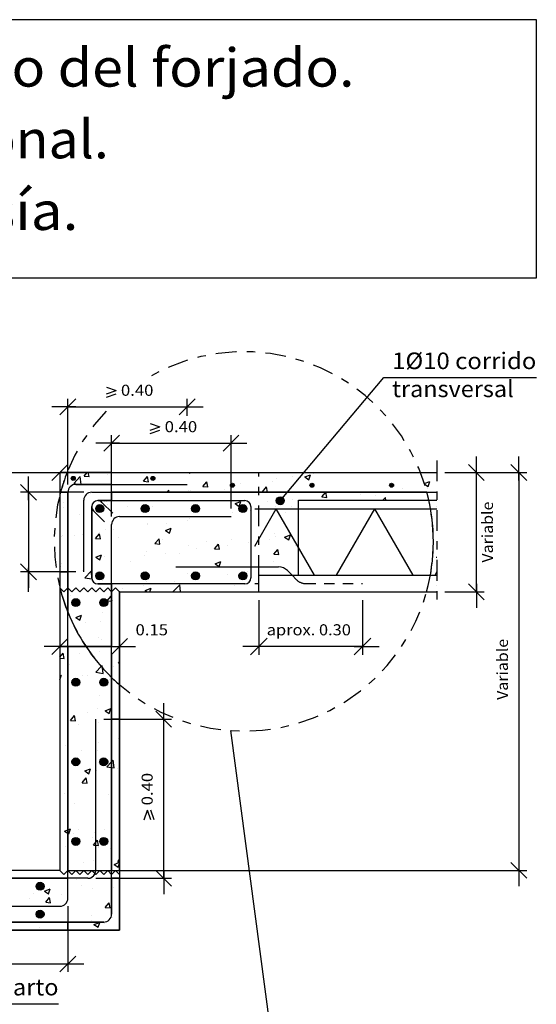
# Model space of a CAD drawing. Units: millimetres. Extents: x 7.9 to 25.2, y 9 to 27.
# Drawn here: x 18.9 to 25.2, y 15.2 to 27 of the extents above; entities that cross this region are included whole.
import ezdxf
from ezdxf.enums import TextEntityAlignment as Align

# ---------------------------------------------------------------- set-up
doc = ezdxf.new("R2010")
doc.units = ezdxf.units.MM
doc.linetypes.add('DASHDOT', pattern=[0.5, 0.25, -0.125, 0, -0.125])
doc.linetypes.add('DASHED2', pattern=[0.1875, 0.125, -0.0625])
for name, color, linetype in [('0-CYPE0', 1, 'CONTINUOUS'), ('0-CYPE1', 2, 'CONTINUOUS'), ('0-CYPE2', 4, 'CONTINUOUS'), ('0-CYPE3', 5, 'CONTINUOUS'), ('0-CYPE4', 6, 'CONTINUOUS'), ('CYPECABECERA', 2, 'CONTINUOUS')]:
    doc.layers.add(name, color=color, linetype=linetype)
doc.styles.add('CYPETXT', font='romans', dxfattribs={"height": 0.2})

msp = doc.modelspace()

# ---------------------------------------------------------------- hatches: boundary and pattern name
at = {"layer": '0-CYPE2'}
h = msp.add_hatch(color=256, dxfattribs=at)
edge = h.paths.add_edge_path(flags=0)
edge.add_arc((19.594, 21.516), 0.024, 0, 360)
h = msp.add_hatch(color=256, dxfattribs=at)
edge = h.paths.add_edge_path(flags=0)
edge.add_arc((20.554, 21.516), 0.024, 0, 360)
h = msp.add_hatch(color=256, dxfattribs=at)
edge = h.paths.add_edge_path(flags=0)
edge.add_arc((21.514, 21.433), 0.024, 0, 360)
h = msp.add_hatch(color=256, dxfattribs=at)
edge = h.paths.add_edge_path(flags=0)
edge.add_arc((22.474, 21.433), 0.024, 0, 360)
h = msp.add_hatch(color=256, dxfattribs=at)
edge = h.paths.add_edge_path(flags=0)
edge.add_arc((23.434, 21.433), 0.024, 0, 360)
h = msp.add_hatch(color=256, dxfattribs=at)
edge = h.paths.add_edge_path(flags=0)
edge.add_arc((22.091, 21.246), 0.048, 0, 360)
h = msp.add_hatch(color=256, dxfattribs=at)
edge = h.paths.add_edge_path(flags=0)
edge.add_arc((22.091, 21.246), 0.048, 0, 360)
h = msp.add_hatch(color=256, dxfattribs=at)
edge = h.paths.add_edge_path(flags=0)
edge.add_arc((19.913, 21.152), 0.048, 0, 360)
h = msp.add_hatch(color=256, dxfattribs=at)
edge = h.paths.add_edge_path(flags=0)
edge.add_arc((20.46, 21.152), 0.048, 0, 360)
h = msp.add_hatch(color=256, dxfattribs=at)
edge = h.paths.add_edge_path(flags=0)
edge.add_arc((21.069, 21.152), 0.048, 0, 360)
h = msp.add_hatch(color=256, dxfattribs=at)
edge = h.paths.add_edge_path(flags=0)
edge.add_arc((21.641, 21.152), 0.048, 0, 360)
h = msp.add_hatch(color=256, dxfattribs=at)
edge = h.paths.add_edge_path(flags=0)
edge.add_arc((19.913, 20.34), 0.048, 0, 360)
h = msp.add_hatch(color=256, dxfattribs=at)
edge = h.paths.add_edge_path(flags=0)
edge.add_arc((20.46, 20.34), 0.048, 0, 360)
h = msp.add_hatch(color=256, dxfattribs=at)
edge = h.paths.add_edge_path(flags=0)
edge.add_arc((21.069, 20.34), 0.048, 0, 360)
h = msp.add_hatch(color=256, dxfattribs=at)
edge = h.paths.add_edge_path(flags=0)
edge.add_arc((21.641, 20.34), 0.048, 0, 360)
h = msp.add_hatch(color=256, dxfattribs=at)
edge = h.paths.add_edge_path(flags=0)
edge.add_arc((21.641, 20.34), 0.048, 0, 360)
h = msp.add_hatch(color=256, dxfattribs=at)
edge = h.paths.add_edge_path(flags=0)
edge.add_arc((19.625, 20.017), 0.048, 0, 360)
h = msp.add_hatch(color=256, dxfattribs=at)
edge = h.paths.add_edge_path(flags=0)
edge.add_arc((19.961, 20.017), 0.048, 0, 360)
h = msp.add_hatch(color=256, dxfattribs=at)
edge = h.paths.add_edge_path(flags=0)
edge.add_arc((19.625, 19.057), 0.048, 0, 360)
h = msp.add_hatch(color=256, dxfattribs=at)
edge = h.paths.add_edge_path(flags=0)
edge.add_arc((19.961, 19.057), 0.048, 0, 360)
h = msp.add_hatch(color=256, dxfattribs=at)
edge = h.paths.add_edge_path(flags=0)
edge.add_arc((19.625, 18.097), 0.048, 0, 360)
h = msp.add_hatch(color=256, dxfattribs=at)
edge = h.paths.add_edge_path(flags=0)
edge.add_arc((19.961, 18.097), 0.048, 0, 360)
h = msp.add_hatch(color=256, dxfattribs=at)
edge = h.paths.add_edge_path(flags=0)
edge.add_arc((19.625, 17.137), 0.048, 0, 360)
h = msp.add_hatch(color=256, dxfattribs=at)
edge = h.paths.add_edge_path(flags=0)
edge.add_arc((19.961, 17.137), 0.048, 0, 360)
h = msp.add_hatch(color=256, dxfattribs=at)
edge = h.paths.add_edge_path(flags=0)
edge.add_arc((19.193, 16.596), 0.048, 0, 360)
h = msp.add_hatch(color=256, dxfattribs=at)
edge = h.paths.add_edge_path(flags=0)
edge.add_arc((19.193, 16.26), 0.048, 0, 360)

# ---------------------------------------------------------------- linework, layer by layer
at = {"layer": '0-CYPE0'}
for p, q in [((19.6, 21.456), (19.678, 21.537)), ((19.689, 21.444), (19.678, 21.537)), ((19.724, 21.543), (19.762, 21.588)), ((19.724, 21.543), (19.784, 21.538)), ((19.784, 21.538), (19.775, 21.588)), ((20.003, 21.567), (20.003, 21.567)), ((20.442, 21.481), (20.49, 21.538)), ((20.501, 21.475), (20.49, 21.538)), ((20.987, 21.588), (21, 21.58)), ((21, 21.58), (21.003, 21.588)), ((22.042, 21.513), (22.042, 21.513)), ((22.24, 21.537), (22.24, 21.537)), ((22.387, 21.533), (22.457, 21.56)), ((22.387, 21.533), (22.437, 21.5)), ((22.437, 21.5), (22.457, 21.56)), ((22.49, 21.57), (22.49, 21.57)), ((22.547, 21.577), (22.547, 21.577)), ((22.584, 21.579), (22.584, 21.579)), ((19.6, 21.456), (19.675, 21.444)), ((19.675, 21.444), (19.689, 21.442)), ((19.689, 21.442), (19.689, 21.444)), ((20.442, 21.481), (20.501, 21.475)), ((21.159, 21.418), (21.207, 21.475)), ((21.159, 21.418), (21.219, 21.413)), ((21.219, 21.413), (21.207, 21.475)), ((21.23, 21.404), (21.23, 21.404)), ((21.417, 21.378), (21.417, 21.378)), ((21.529, 21.443), (21.529, 21.443)), ((21.609, 21.454), (21.609, 21.454)), ((21.876, 21.355), (21.924, 21.413)), ((21.936, 21.35), (21.924, 21.413)), ((22.001, 21.479), (22.001, 21.479)), ((23.407, 21.459), (23.407, 21.459)), ((23.568, 21.39), (23.568, 21.39)), ((23.824, 21.453), (23.832, 21.448)), ((23.832, 21.448), (23.874, 21.42)), ((23.867, 21.392), (23.867, 21.392)), ((23.874, 21.42), (23.894, 21.48)), ((19.803, 21.332), (19.803, 21.332)), ((20.723, 21.348), (20.745, 21.372)), ((20.748, 21.348), (20.745, 21.372)), ((20.98, 21.371), (20.98, 21.371)), ((21.009, 21.368), (21.009, 21.368)), ((21.876, 21.355), (21.936, 21.35)), ((22.24, 21.259), (22.24, 21.259)), ((22.593, 21.292), (22.64, 21.348)), ((22.593, 21.292), (22.653, 21.287)), ((22.64, 21.348), (22.642, 21.35)), ((22.642, 21.348), (22.642, 21.35)), ((22.653, 21.287), (22.642, 21.348)), ((22.823, 21.359), (22.823, 21.359)), ((23.055, 21.32), (23.055, 21.32)), ((23.238, 21.309), (23.238, 21.309)), ((23.33, 21.252), (23.359, 21.287)), ((23.365, 21.252), (23.359, 21.287)), ((23.488, 21.342), (23.488, 21.342)), ((19.471, 21.159), (19.471, 21.159)), ((19.48, 21.22), (19.48, 21.22)), ((19.719, 21.205), (19.719, 21.205)), ((19.969, 21.238), (19.969, 21.238)), ((19.991, 21.234), (19.991, 21.234)), ((20.013, 21.198), (20.013, 21.198)), ((20.251, 21.178), (20.251, 21.178)), ((20.547, 21.175), (20.547, 21.175)), ((21.547, 21.211), (21.617, 21.238)), ((21.547, 21.211), (21.597, 21.177)), ((21.597, 21.177), (21.617, 21.238)), ((21.938, 21.242), (21.938, 21.242)), ((21.977, 21.143), (21.977, 21.143)), ((22.03, 21.181), (22.03, 21.181)), ((22.227, 21.176), (22.227, 21.176)), ((19.668, 21.078), (19.668, 21.078)), ((20.997, 21.035), (20.997, 21.035)), ((21.074, 21.059), (21.074, 21.059)), ((21.346, 21.06), (21.346, 21.06)), ((21.517, 21.11), (21.517, 21.11)), ((21.615, 21.13), (21.615, 21.13)), ((21.734, 21.125), (21.737, 21.128)), ((21.734, 21.125), (21.737, 21.124)), ((22.149, 21.107), (22.149, 21.107)), ((20.491, 20.959), (20.491, 20.959)), ((20.492, 20.971), (20.492, 20.971)), ((20.707, 20.888), (20.777, 20.915)), ((20.716, 20.977), (20.716, 20.977)), ((20.756, 20.855), (20.777, 20.915)), ((20.967, 21.01), (20.967, 21.01)), ((19.456, 20.811), (19.456, 20.811)), ((19.459, 20.826), (19.459, 20.826)), ((19.604, 20.824), (19.604, 20.824)), ((19.706, 20.844), (19.706, 20.844)), ((19.863, 20.791), (19.911, 20.849)), ((19.863, 20.791), (19.923, 20.786)), ((19.907, 20.859), (19.907, 20.859)), ((19.923, 20.786), (19.911, 20.849)), ((19.979, 20.901), (19.979, 20.901)), ((20.085, 20.894), (20.085, 20.894)), ((20.137, 20.801), (20.137, 20.801)), ((20.58, 20.729), (20.629, 20.786)), ((20.64, 20.723), (20.629, 20.786)), ((20.707, 20.888), (20.756, 20.855)), ((22.018, 20.848), (22.018, 20.848)), ((22.039, 20.809), (22.039, 20.809)), ((22.144, 20.808), (22.214, 20.835)), ((22.144, 20.808), (22.193, 20.774)), ((22.193, 20.774), (22.214, 20.835)), ((20.58, 20.729), (20.64, 20.723)), ((20.671, 20.779), (20.671, 20.779)), ((20.985, 20.702), (20.985, 20.702)), ((21.082, 20.665), (21.082, 20.665)), ((21.205, 20.756), (21.205, 20.756)), ((21.298, 20.666), (21.346, 20.723)), ((21.298, 20.666), (21.357, 20.661)), ((21.357, 20.661), (21.346, 20.723)), ((21.456, 20.709), (21.456, 20.709)), ((21.504, 20.777), (21.504, 20.777)), ((21.714, 20.748), (21.714, 20.748)), ((21.964, 20.781), (21.964, 20.781)), ((22.273, 20.711), (22.273, 20.711)), ((19.866, 20.566), (19.936, 20.592)), ((19.866, 20.566), (19.916, 20.532)), ((19.916, 20.532), (19.936, 20.592)), ((19.967, 20.568), (19.967, 20.568)), ((20.453, 20.582), (20.453, 20.582)), ((20.48, 20.638), (20.48, 20.638)), ((20.704, 20.615), (20.704, 20.615)), ((20.873, 20.609), (20.873, 20.609)), ((22.015, 20.603), (22.063, 20.66)), ((22.015, 20.603), (22.075, 20.598)), ((22.075, 20.598), (22.063, 20.66)), ((19.443, 20.449), (19.443, 20.449)), ((19.447, 20.493), (19.447, 20.493)), ((19.822, 20.499), (19.822, 20.499)), ((20.289, 20.509), (20.289, 20.509)), ((21.304, 20.486), (21.374, 20.512)), ((21.304, 20.486), (21.353, 20.452)), ((21.353, 20.452), (21.374, 20.512)), ((21.492, 20.444), (21.492, 20.444)), ((22.006, 20.515), (22.006, 20.515)), ((19.706, 20.409), (19.706, 20.409)), ((19.732, 20.316), (19.81, 20.397)), ((19.817, 20.34), (19.81, 20.397)), ((19.821, 20.302), (19.817, 20.34)), ((20.973, 20.369), (20.973, 20.369)), ((21.451, 20.354), (21.451, 20.354)), ((21.701, 20.387), (21.701, 20.387)), ((19.943, 20.29), (19.943, 20.29)), ((19.954, 20.235), (19.954, 20.235)), ((20.441, 20.221), (20.441, 20.221)), ((20.463, 20.163), (20.533, 20.19)), ((20.468, 20.305), (20.468, 20.305)), ((20.477, 20.268), (20.477, 20.268)), ((20.519, 20.148), (20.533, 20.19)), ((20.8, 20.151), (20.878, 20.232)), ((20.819, 20.271), (20.819, 20.271)), ((20.887, 20.148), (20.878, 20.232)), ((21.01, 20.245), (21.01, 20.245)), ((21.544, 20.222), (21.544, 20.222)), ((19.435, 20.16), (19.435, 20.16)), ((19.559, 20.105), (19.559, 20.105)), ((19.62, 20.178), (19.62, 20.178)), ((20.002, 20.039), (20.05, 20.097)), ((20.057, 20.059), (20.05, 20.097)), ((20.154, 20.156), (20.154, 20.156)), ((20.19, 20.188), (20.19, 20.188)), ((20.463, 20.163), (20.485, 20.148)), ((20.8, 20.151), (20.815, 20.148)), ((20.002, 20.039), (20.057, 20.034)), ((20.062, 20.034), (20.057, 20.059)), ((20.057, 20.034), (20.062, 20.034)), ((19.623, 19.84), (19.693, 19.867)), ((19.623, 19.84), (19.673, 19.807)), ((19.673, 19.807), (19.693, 19.867)), ((19.942, 19.902), (19.942, 19.902)), ((19.665, 19.812), (19.665, 19.812)), ((19.744, 19.782), (19.744, 19.782)), ((19.927, 19.794), (19.927, 19.794)), ((19.904, 19.592), (19.904, 19.592)), ((19.93, 19.569), (19.93, 19.569)), ((19.433, 19.361), (19.472, 19.407)), ((19.483, 19.344), (19.472, 19.407)), ((19.664, 19.399), (19.664, 19.399)), ((19.915, 19.432), (19.915, 19.432)), ((19.433, 19.349), (19.483, 19.344)), ((19.549, 19.271), (19.549, 19.271)), ((19.865, 19.177), (19.932, 19.246)), ((19.932, 19.246), (19.943, 19.258)), ((19.946, 19.23), (19.943, 19.258)), ((20.083, 19.248), (20.083, 19.248)), ((20.141, 19.287), (20.153, 19.302)), ((20.141, 19.287), (20.153, 19.286)), ((19.433, 19.092), (19.45, 19.142)), ((19.433, 19.136), (19.45, 19.142)), ((19.703, 19.142), (19.703, 19.142)), ((19.76, 19.136), (19.76, 19.136)), ((19.865, 19.177), (19.954, 19.163)), ((19.918, 19.236), (19.918, 19.236)), ((19.954, 19.163), (19.946, 19.23)), ((19.651, 19.038), (19.651, 19.038)), ((20.03, 19.088), (20.03, 19.088)), ((19.906, 18.903), (19.906, 18.903)), ((19.562, 18.597), (19.61, 18.655)), ((19.622, 18.592), (19.61, 18.655)), ((19.767, 18.693), (19.767, 18.693)), ((19.884, 18.74), (19.884, 18.74)), ((19.977, 18.713), (20.047, 18.74)), ((19.977, 18.713), (20.026, 18.679)), ((20.026, 18.679), (20.047, 18.74)), ((19.562, 18.597), (19.622, 18.592)), ((19.662, 18.546), (19.662, 18.546)), ((19.894, 18.57), (19.894, 18.57)), ((19.504, 18.299), (19.504, 18.299)), ((19.902, 18.326), (19.902, 18.326)), ((20.136, 18.382), (20.136, 18.382)), ((19.689, 18.229), (19.689, 18.229)), ((19.881, 18.238), (19.881, 18.238)), ((19.9, 18.095), (19.9, 18.095)), ((20.087, 18.023), (20.076, 18.118)), ((19.733, 17.988), (19.803, 18.014)), ((19.733, 17.988), (19.783, 17.954)), ((19.783, 17.954), (19.803, 18.014)), ((19.873, 17.987), (19.873, 17.987)), ((19.998, 18.037), (20.057, 18.028)), ((20.057, 18.028), (20.087, 18.023)), ((20.123, 18.02), (20.123, 18.02)), ((19.7, 17.876), (19.7, 17.876)), ((19.701, 17.845), (19.749, 17.903)), ((19.701, 17.845), (19.761, 17.84)), ((19.761, 17.84), (19.749, 17.903)), ((19.869, 17.905), (19.869, 17.905)), ((19.49, 17.721), (19.49, 17.721)), ((20.024, 17.698), (20.024, 17.698)), ((19.609, 17.593), (19.609, 17.593)), ((19.86, 17.626), (19.86, 17.626)), ((19.857, 17.572), (19.857, 17.572)), ((19.54, 17.229), (19.56, 17.289)), ((19.597, 17.232), (19.597, 17.232)), ((19.659, 17.279), (19.659, 17.279)), ((19.845, 17.239), (19.845, 17.239)), ((19.975, 17.281), (19.975, 17.281)), ((19.829, 17.187), (19.829, 17.187)), ((19.84, 17.093), (19.888, 17.151)), ((19.899, 17.088), (19.888, 17.151)), ((19.506, 17.075), (19.506, 17.075)), ((19.84, 17.093), (19.899, 17.088)), ((19.899, 17.06), (19.899, 17.06)), ((20.04, 17.053), (20.04, 17.053)), ((19.712, 16.887), (19.712, 16.887)), ((19.833, 16.906), (19.833, 16.906)), ((20.087, 16.86), (20.153, 16.885)), ((20.13, 16.897), (20.153, 16.921)), ((20.13, 16.897), (20.153, 16.894)), ((20.137, 16.826), (20.153, 16.875)), ((20.087, 16.86), (20.137, 16.826)), ((19.097, 16.701), (19.097, 16.701)), ((19.63, 16.679), (19.63, 16.679)), ((19.114, 16.51), (19.114, 16.51)), ((19.247, 16.537), (19.317, 16.564)), ((19.247, 16.537), (19.296, 16.504)), ((19.296, 16.504), (19.317, 16.564)), ((19.697, 16.61), (19.697, 16.61)), ((19.821, 16.573), (19.821, 16.573)), ((20.081, 16.576), (20.081, 16.576)), ((19.071, 16.443), (19.071, 16.443)), ((19.261, 16.404), (19.309, 16.461)), ((19.261, 16.404), (19.321, 16.398)), ((19.301, 16.498), (19.301, 16.498)), ((19.321, 16.398), (19.309, 16.461)), ((19.449, 16.493), (19.449, 16.493)), ((19.978, 16.341), (20.027, 16.398)), ((20.038, 16.336), (20.027, 16.398)), ((19.978, 16.341), (20.038, 16.336)), ((19.289, 16.165), (19.289, 16.165)), ((19.436, 16.168), (19.436, 16.168)), ((19.808, 16.24), (19.808, 16.24)), ((19.818, 16.181), (19.818, 16.181)), ((19.844, 16.135), (19.914, 16.161)), ((19.893, 16.101), (19.914, 16.161)), ((20.068, 16.214), (20.068, 16.214)), ((19.186, 16.098), (19.186, 16.098)), ((19.844, 16.135), (19.893, 16.101)), ((19.969, 16.145), (19.969, 16.145))]:
    msp.add_line(p, q, dxfattribs=at)
at = {"layer": '0-CYPE0', "color": 6}
for p, q in [((20.057, 21.444), (19.625, 21.444)), ((19.625, 21.444), (20.057, 21.444)), ((19.529, 21.348), (19.529, 20.196)), ((19.529, 20.388), (19.529, 21.348)), ((23.861, 21.348), (20.057, 21.348)), ((19.529, 20.196), (19.529, 20.388)), ((19.529, 20.196), (19.529, 19.9)), ((20.057, 20.148), (20.057, 20.244)), ((20.057, 20.244), (20.057, 20.148)), ((20.057, 19.489), (20.057, 20.148)), ((20.057, 20.148), (20.057, 19.489)), ((19.529, 19.585), (19.529, 19.9)), ((19.529, 19.489), (19.529, 16.788)), ((19.529, 16.788), (19.529, 19.489)), ((20.057, 19.114), (20.057, 19.489)), ((20.057, 19.393), (20.057, 19.114)), ((20.057, 16.788), (20.057, 19.114)), ((20.057, 19.114), (20.057, 18.612)), ((20.057, 18.612), (20.057, 16.788)), ((19.769, 16.692), (14.428, 16.692)), ((20.057, 16.26), (20.057, 16.74)), ((20.057, 16.692), (20.057, 16.26)), ((16.333, 16.164), (19.961, 16.164)), ((19.529, 16.164), (17.609, 16.164)), ((19.961, 16.164), (19.529, 16.164))]:
    msp.add_line(p, q, dxfattribs=at)
at = {"layer": '0-CYPE0'}
for points in [[(23.824, 21.453), (23.829, 21.455), (23.894, 21.48)], [(19.732, 20.316), (19.818, 20.303), (19.821, 20.302)], [(19.998, 18.037), (20.057, 18.099), (20.076, 18.118)], [(19.49, 17.262), (19.529, 17.277), (19.56, 17.289)], [(19.49, 17.262), (19.529, 17.236), (19.54, 17.229)]]:
    msp.add_lwpolyline(points, dxfattribs=at)
at = {"layer": '0-CYPE0', "color": 6}
msp.add_lwpolyline([(17.112, 16.692), (19.529, 16.692), (19.529, 16.788)], dxfattribs=at)
for centre, start, end in [((19.625, 21.348), 90, 180), ((19.625, 21.348), 90, 180), ((19.769, 16.788), 270, 335.7048), ((19.961, 16.26), 270, 360), ((19.961, 16.26), 270, 360)]:
    msp.add_arc(centre, 0.096, start, end, dxfattribs=at)
at = {"layer": '0-CYPE1'}
for p, q in [((22.091, 21.246), (23.341, 22.734)), ((23.341, 22.734), (25.181, 22.734)), ((19.995, 22.616), (20.111, 22.576)), ((19.995, 22.536), (20.111, 22.576)), ((19.433, 22.283), (19.625, 22.475)), ((19.529, 21.444), (19.529, 22.475)), ((19.995, 22.496), (20.111, 22.536)), ((20.873, 22.283), (21.065, 22.475)), ((20.969, 22.27), (20.969, 22.475)), ((19.625, 22.379), (19.337, 22.379)), ((19.529, 22.379), (20.969, 22.379)), ((20.873, 22.379), (21.161, 22.379)), ((20.523, 22.176), (20.639, 22.136)), ((20.523, 22.096), (20.639, 22.136)), ((20.523, 22.056), (20.639, 22.096)), ((19.961, 21.844), (20.153, 22.036)), ((20.057, 21.056), (20.057, 22.036)), ((21.401, 21.844), (21.593, 22.036)), ((21.497, 21.152), (21.497, 22.036)), ((20.153, 21.94), (19.865, 21.94)), ((20.057, 21.94), (21.497, 21.94)), ((21.401, 21.94), (21.689, 21.94)), ((24.457, 21.492), (24.457, 21.78)), ((24.971, 21.492), (24.971, 21.78)), ((19.337, 21.492), (19.529, 21.684)), ((24.553, 21.492), (24.361, 21.684)), ((25.067, 21.492), (24.875, 21.684)), ((13.193, 21.588), (19.433, 21.588)), ((19.054, 21.252), (19.054, 21.54)), ((20.057, 21.444), (20.057, 21.588)), ((24.078, 21.588), (25.067, 21.588)), ((24.457, 20.148), (24.457, 21.588)), ((24.971, 21.588), (24.971, 16.788)), ((19.15, 21.252), (18.958, 21.444)), ((20.057, 21.248), (20.057, 21.444)), ((19.721, 21.348), (18.958, 21.348)), ((19.054, 21.348), (19.054, 20.388)), ((19.433, 21.348), (19.441, 21.348)), ((19.529, 21.348), (19.441, 21.348)), ((19.441, 21.348), (19.529, 21.348)), ((20.057, 21.348), (20.057, 21.248)), ((22.313, 20.34), (22.313, 21.252)), ((22.313, 21.252), (23.982, 21.252)), ((19.15, 20.292), (18.958, 20.484)), ((19.054, 20.484), (19.054, 20.196)), ((19.054, 20.148), (19.054, 20.436)), ((19.625, 20.388), (18.958, 20.388)), ((19.433, 20.388), (19.529, 20.388)), ((19.529, 20.388), (19.433, 20.388)), ((21.833, 20.148), (21.833, 20.34)), ((19.433, 20.196), (19.481, 20.148)), ((19.481, 20.148), (19.529, 20.196)), ((19.529, 20.196), (19.577, 20.148)), ((19.577, 20.148), (19.625, 20.196)), ((19.625, 20.196), (19.673, 20.148)), ((19.673, 20.148), (19.721, 20.196)), ((19.721, 20.196), (19.769, 20.148)), ((19.769, 20.148), (19.817, 20.196)), ((19.913, 20.196), (19.961, 20.148)), ((19.961, 20.148), (20.009, 20.196)), ((20.009, 20.196), (20.057, 20.148)), ((20.057, 20.148), (20.105, 20.196)), ((20.105, 20.196), (20.153, 20.148)), ((24.553, 20.052), (24.361, 20.244)), ((24.457, 20.244), (24.457, 19.956)), ((24.078, 20.148), (24.553, 20.148)), ((21.833, 20.048), (21.833, 19.389)), ((23.083, 20.048), (23.083, 19.389)), ((19.529, 19.489), (19.241, 19.489)), ((19.337, 19.393), (19.529, 19.585)), ((19.433, 19.489), (19.529, 19.585)), ((19.433, 19.489), (20.153, 19.489)), ((19.529, 19.489), (19.433, 19.489)), ((19.745, 19.489), (19.529, 19.489)), ((20.057, 19.489), (19.745, 19.489)), ((19.745, 19.489), (20.057, 19.489)), ((20.057, 19.393), (20.249, 19.585)), ((20.057, 19.489), (20.345, 19.489)), ((20.153, 19.489), (20.057, 19.393)), ((20.057, 19.489), (20.153, 19.489)), ((21.929, 19.489), (21.641, 19.489)), ((21.933, 19.589), (21.733, 19.389)), ((23.083, 19.489), (21.833, 19.489)), ((23.183, 19.589), (22.983, 19.389)), ((22.983, 19.489), (23.283, 19.489)), ((20.685, 18.516), (20.685, 18.804)), ((20.781, 18.516), (20.589, 18.708)), ((19.433, 18.621), (19.433, 18.621)), ((19.961, 18.612), (20.781, 18.612)), ((20.153, 18.612), (20.057, 18.612)), ((20.057, 18.612), (20.153, 18.612)), ((20.153, 18.621), (20.153, 18.621)), ((20.685, 16.692), (20.685, 18.612)), ((21.489, 18.474), (22.07, 14.109)), ((20.449, 17.398), (20.489, 17.514)), ((20.529, 17.398), (20.489, 17.514)), ((20.569, 17.398), (20.529, 17.514)), ((25.067, 16.692), (24.875, 16.884)), ((24.971, 16.884), (24.971, 16.596)), ((19.433, 16.788), (19.481, 16.74)), ((19.481, 16.74), (19.529, 16.788)), ((19.529, 16.788), (25.067, 16.788)), ((19.529, 16.788), (19.577, 16.74)), ((19.529, 16.788), (20.057, 16.788)), ((19.577, 16.74), (19.625, 16.788)), ((19.625, 16.788), (19.673, 16.74)), ((19.673, 16.74), (19.721, 16.788)), ((19.721, 16.788), (19.769, 16.74)), ((19.769, 16.74), (19.817, 16.788)), ((19.913, 16.788), (19.961, 16.74)), ((19.961, 16.74), (20.009, 16.788)), ((20.009, 16.788), (20.057, 16.74)), ((20.057, 16.74), (20.105, 16.788)), ((20.057, 16.788), (20.153, 16.788)), ((20.105, 16.788), (20.153, 16.74)), ((20.781, 16.596), (20.589, 16.788)), ((20.685, 16.788), (20.685, 16.5)), ((19.865, 16.692), (20.781, 16.692)), ((20.153, 16.692), (20.057, 16.692)), ((19.529, 16.356), (19.529, 15.563)), ((19.529, 16.068), (19.529, 16.164)), ((19.529, 16.164), (19.529, 16.068)), ((19.433, 15.563), (19.625, 15.755)), ((17.609, 15.659), (19.529, 15.659)), ((19.433, 15.659), (19.721, 15.659)), ((16.535, 15.18), (19.416, 15.18))]:
    msp.add_line(p, q, dxfattribs=at)
at = {"layer": '0-CYPE1', "linetype": 'DASHDOT'}
for p, q in [((23.982, 21.732), (23.982, 20.004)), ((21.833, 20.34), (21.833, 21.588))]:
    msp.add_line(p, q, dxfattribs=at)
at = {"layer": '0-CYPE1'}
for points in [[(19.433, 20.196), (19.481, 20.148), (19.529, 20.196)], [(20.057, 20.148), (20.009, 20.196), (19.961, 20.148), (19.913, 20.196), (19.865, 20.148), (19.817, 20.196), (19.769, 20.148), (19.721, 20.196), (19.673, 20.148), (19.625, 20.196), (19.577, 20.148), (19.529, 20.196)], [(19.529, 20.196), (19.577, 20.148), (19.625, 20.196), (19.673, 20.148), (19.721, 20.196), (19.769, 20.148), (19.817, 20.196), (19.865, 20.148), (19.913, 20.196), (19.961, 20.148), (20.009, 20.196), (20.057, 20.148)], [(19.817, 20.196), (19.865, 20.148), (19.913, 20.196)], [(20.153, 20.148), (20.105, 20.196), (20.057, 20.148)], [(20.057, 20.148), (20.105, 20.196), (20.153, 20.148)], [(19.529, 16.788), (19.481, 16.74), (19.433, 16.788)], [(19.433, 16.788), (19.481, 16.74), (19.529, 16.788)], [(19.817, 16.788), (19.865, 16.74), (19.913, 16.788)], [(20.057, 16.74), (20.009, 16.788), (19.961, 16.74), (19.913, 16.788), (19.865, 16.74), (19.857, 16.749)]]:
    msp.add_lwpolyline(points, dxfattribs=at)
at = {"layer": '0-CYPE1', "linetype": 'DASHDOT'}
msp.add_arc((21.651, 20.756), 2.288, 136.5809, 119.5, dxfattribs=at)
at = {"layer": '0-CYPE1'}
for centre, radius, start, end in [((21.651, 20.756), 2.288, 158.6683, 164.9968), ((21.651, 20.756), 2.288, 158.6683, 164.9968), ((21.651, 20.756), 2.288, 164.9968, 165.7695), ((21.651, 20.756), 2.288, 344.5979, 15.0032), ((23.979, 21.156), 0.024, 83.895, 90), ((23.979, 21.108), 0.024, 83.895, 90), ((23.979, 20.537), 0.024, 83.895, 101.9036), ((23.979, 20.537), 0.024, 83.895, 101.9036), ((21.651, 20.756), 2.288, 194.2306, 201.9735), ((23.979, 20.244), 0.024, 270, 276.105), ((23.979, 20.244), 0.024, 270, 276.105), ((21.651, 20.756), 2.288, 201.9735, 213.6102), ((21.651, 20.756), 2.288, 213.6102, 225.8458), ((21.651, 20.756), 2.288, 213.6102, 225.8458), ((21.651, 20.756), 2.288, 225.8458, 229.108), ((21.651, 20.756), 2.288, 225.8458, 229.108)]:
    msp.add_arc(centre, radius, start, end, dxfattribs=at)
at = {"layer": '0-CYPE2'}
for p, q in [((19.433, 21.588), (19.433, 16.788)), ((19.433, 21.588), (23.982, 21.588)), ((20.057, 21.588), (19.52, 21.588)), ((19.433, 21.318), (19.433, 20.388)), ((21.783, 21.148), (23.982, 21.148)), ((21.783, 20.698), (22.043, 21.148)), ((22.505, 20.348), (22.043, 21.148)), ((22.77, 20.348), (23.232, 21.148)), ((23.694, 20.348), (23.232, 21.148)), ((19.433, 20.388), (19.433, 20.196)), ((21.833, 20.348), (23.982, 20.348)), ((21.833, 20.148), (21.833, 20.348)), ((23.959, 20.348), (23.982, 20.387)), ((19.433, 20.193), (19.433, 19.489)), ((20.153, 20.148), (20.153, 16.068)), ((20.153, 20.148), (23.982, 20.148)), ((20.153, 19.489), (20.153, 20.148)), ((20.153, 20.148), (23.857, 20.148)), ((19.433, 19.489), (19.433, 16.788)), ((20.153, 19.026), (20.153, 19.489)), ((20.153, 18.612), (20.153, 19.026)), ((20.153, 16.788), (20.153, 18.612)), ((19.433, 16.788), (13.193, 16.788)), ((20.153, 16.068), (12.473, 16.068)), ((17.609, 16.068), (19.529, 16.068))]:
    msp.add_line(p, q, dxfattribs=at)
at = {"layer": '0-CYPE2', "linetype": 'DASHED2'}
for p, q in [((22.233, 20.348), (22.289, 20.292)), ((22.395, 20.248), (23.083, 20.248))]:
    msp.add_line(p, q, dxfattribs=at)
at = {"layer": '0-CYPE2'}
for points in [[(19.52, 21.588), (19.433, 21.588), (19.433, 21.348)], [(19.433, 16.788), (17.186, 16.788), (17.112, 16.692)], [(19.529, 16.068), (20.153, 16.068), (20.153, 16.692)]]:
    msp.add_lwpolyline(points, dxfattribs=at)
for centre, radius in [((19.594, 21.516), 0.024), ((20.554, 21.516), 0.024), ((21.514, 21.433), 0.024), ((22.474, 21.433), 0.024), ((23.434, 21.433), 0.024), ((22.091, 21.246), 0.048), ((22.091, 21.246), 0.048), ((19.913, 21.152), 0.048), ((20.46, 21.152), 0.048), ((21.069, 21.152), 0.048), ((21.641, 21.152), 0.048), ((19.913, 20.34), 0.048), ((20.46, 20.34), 0.048), ((21.069, 20.34), 0.048), ((21.641, 20.34), 0.048), ((21.641, 20.34), 0.048), ((19.625, 20.017), 0.048), ((19.961, 20.017), 0.048), ((19.625, 19.057), 0.048), ((19.961, 19.057), 0.048), ((19.625, 18.097), 0.048), ((19.961, 18.097), 0.048), ((19.625, 17.137), 0.048), ((19.961, 17.137), 0.048), ((19.193, 16.596), 0.048), ((19.193, 16.26), 0.048)]:
    msp.add_circle(centre, radius, dxfattribs=at)
for centre, radius, start, end in [((19.594, 21.516), 0.012, 0, 180), ((19.594, 21.516), 0.012, 180, 360), ((19.913, 21.152), 0.024, 0, 180), ((19.913, 21.152), 0.024, 180, 360), ((19.913, 20.34), 0.024, 0, 180), ((19.913, 20.34), 0.024, 180, 360), ((19.625, 20.017), 0.024, 90, 270), ((19.625, 20.017), 0.024, 270, 90), ((19.961, 20.017), 0.024, 90, 270), ((19.961, 20.017), 0.024, 270, 90), ((19.625, 19.057), 0.024, 90, 270), ((19.625, 19.057), 0.024, 270, 90), ((19.961, 19.057), 0.024, 90, 270), ((19.961, 19.057), 0.024, 270, 90), ((19.625, 18.097), 0.024, 90, 270), ((19.625, 18.097), 0.024, 270, 90), ((19.961, 18.097), 0.024, 90, 270), ((19.961, 18.097), 0.024, 270, 90), ((19.625, 17.137), 0.024, 90, 270), ((19.625, 17.137), 0.024, 270, 90), ((19.961, 17.137), 0.024, 90, 270), ((19.961, 17.137), 0.024, 270, 90), ((19.193, 16.596), 0.024, 90, 270), ((19.193, 16.596), 0.024, 270, 90), ((19.193, 16.26), 0.024, 90, 270), ((19.193, 16.26), 0.024, 270, 90)]:
    msp.add_arc(centre, radius, start, end, dxfattribs=at)
at = {"layer": '0-CYPE2', "linetype": 'DASHED2'}
msp.add_arc((22.395, 20.398), 0.15, 225, 270, dxfattribs=at)
at = {"layer": '0-CYPE3'}
for p, q in [((19.817, 20.316), (19.817, 21.176)), ((19.817, 20.316), (19.817, 21.176)), ((19.817, 21.176), (19.817, 20.316)), ((19.889, 21.248), (21.665, 21.248)), ((19.889, 21.248), (20.057, 21.248)), ((20.057, 21.248), (19.889, 21.248)), ((19.94, 21.227), (20.072, 21.095)), ((21.737, 21.176), (21.737, 20.316)), ((19.838, 21.126), (19.839, 21.125)), ((19.838, 21.125), (19.97, 20.993)), ((20.833, 20.448), (22.071, 20.448)), ((22.177, 20.404), (22.233, 20.348)), ((21.665, 20.244), (19.889, 20.244)), ((20.057, 20.244), (19.889, 20.244)), ((19.889, 20.244), (20.057, 20.244)), ((21.783, 20.248), (21.833, 20.248))]:
    msp.add_line(p, q, dxfattribs=at)
for centre, radius, start, end in [((19.889, 21.176), 0.072, 90, 180), ((19.889, 21.176), 0.072, 90, 180), ((19.889, 21.176), 0.072, 90, 180), ((19.889, 21.176), 0.072, 180, 225), ((19.889, 21.176), 0.072, 180, 224.2651), ((19.889, 21.176), 0.072, 180, 225.7349), ((19.889, 21.176), 0.072, 45, 90), ((21.665, 21.176), 0.072, 0, 90), ((22.071, 20.298), 0.15, 45, 90), ((19.889, 20.316), 0.072, 180, 270), ((19.889, 20.316), 0.072, 180, 270), ((19.889, 20.316), 0.072, 180, 270), ((21.665, 20.316), 0.072, 270, 360), ((21.665, 20.316), 0.072, 270, 360)]:
    msp.add_arc(centre, radius, start, end, dxfattribs=at)
at = {"layer": '0-CYPE4'}
for p, q in [((19.625, 21.444), (20.969, 21.444)), ((19.529, 16.452), (19.529, 21.348)), ((19.817, 21.348), (23.982, 21.348)), ((19.721, 20.388), (19.721, 21.252)), ((20.153, 21.056), (21.497, 21.056)), ((20.057, 16.26), (20.057, 20.96)), ((19.865, 16.788), (19.865, 18.612)), ((19.769, 16.692), (12.857, 16.692)), ((17.609, 16.356), (19.433, 16.356)), ((19.961, 16.164), (12.665, 16.164))]:
    msp.add_line(p, q, dxfattribs=at)
for centre, start, end in [((19.625, 21.348), 90, 180), ((19.817, 21.252), 90, 180), ((20.153, 20.96), 90, 180), ((19.769, 16.788), 270, 360), ((19.433, 16.452), 270, 360), ((19.961, 16.26), 270, 360)]:
    msp.add_arc(centre, 0.096, start, end, dxfattribs=at)
at = {"layer": 'CYPECABECERA'}
msp.add_lwpolyline([(7.885, 23.935), (25.181, 23.935), (25.181, 27.048), (7.885, 27.048), (7.885, 23.935)], close=True, dxfattribs=at)

# ---------------------------------------------------------------- texts
at = {"layer": '0-CYPE1', "style": 'CYPETXT'}
for s, height, width, p, p2 in [('1%%c10 corrido', 0.2, 0.886893, (23.441, 22.834), (25.181, 22.834)), ('transversal', 0.2, 0.922365, (23.441, 22.496), (24.908, 22.496)), ('0.40', 0.1333, 0.921493, (20.169, 22.512), (20.561, 22.512)), ('0.40', 0.1333, 0.921493, (20.697, 22.073), (21.089, 22.073)), ('0.15', 0.1333, 0.921493, (20.345, 19.623), (20.737, 19.623)), ('aprox. 0.30 ', 0.13333, 0.798804, (21.928, 19.623), (22.988, 19.623)), ('Armadura de reparto', 0.2, 0.861372, (16.635, 15.28), (19.416, 15.28))]:
    msp.add_text(s, height=height, dxfattribs=dict(at, width=width)).set_placement(p, p2, align=Align.FIT)
for s, width, p, p2 in [('Variable', 0.974118, (24.657, 20.5), (24.657, 21.236)), ('Variable', 0.974118, (24.838, 18.844), (24.838, 19.58)), ('0.40', 0.921493, (20.552, 17.572), (20.552, 17.964))]:
    msp.add_text(s, height=0.1333, rotation=90, dxfattribs=dict(at, width=width)).set_placement(p, p2, align=Align.FIT)
at = {"layer": 'CYPECABECERA', "style": 'CYPETXT'}
for s, width, p, p2 in [('Foso de ascensor suspendido del forjado.', 0.850637, (10.078, 26.241), (22.987, 26.241)), ('Forjado unidireccional.', 0.890294, (13.043, 25.376), (20.023, 25.376)), ('Viguetas de celosía.', 0.875215, (13.409, 24.512), (19.656, 24.512))]:
    msp.add_text(s, height=0.46121, dxfattribs=dict(at, width=width)).set_placement(p, p2, align=Align.FIT)

doc.saveas('drawing.dxf')
